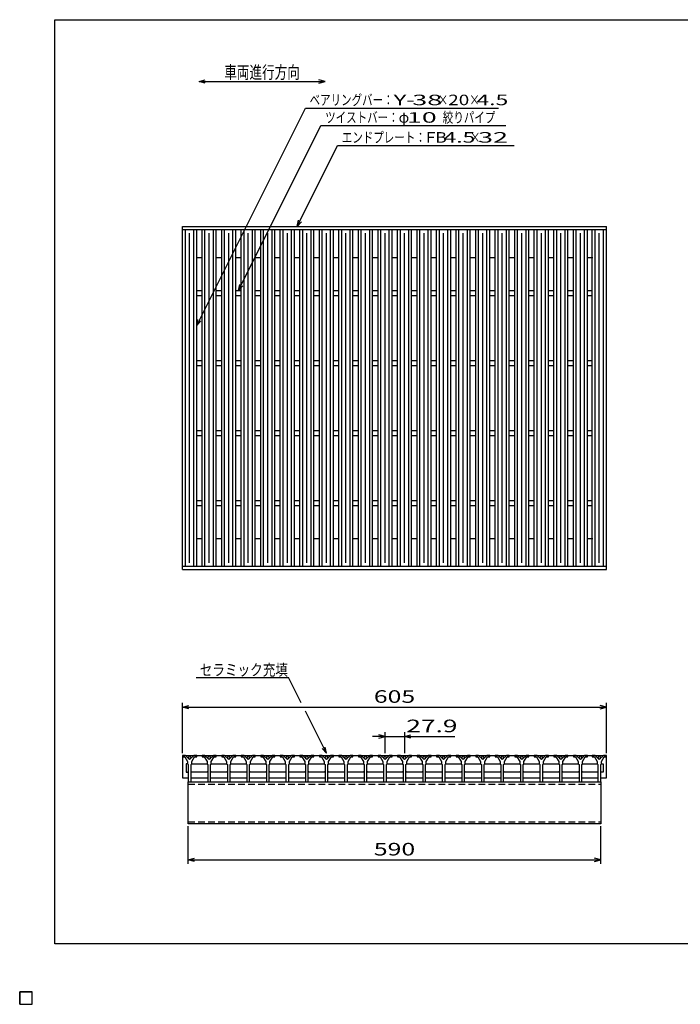
# Model space of a CAD drawing. Units: millimetres. Extents: x -182 to 172, y -128 to 106.
# Drawn here: x -182 to -25, y -128 to 106 of the extents above; entities that cross this region are included whole.
import ezdxf
from ezdxf.enums import TextEntityAlignment as Align

# ---------------------------------------------------------------- set-up
doc = ezdxf.new("R2010")
doc.units = ezdxf.units.MM
doc.header["$LTSCALE"] = 0.25
doc.linetypes.add('DASHED2', pattern=[9.525, 6.35, -3.175])
doc.layers.add('16', color=7, linetype='Continuous')
doc.layers.add('22', color=7, linetype='Continuous')
doc.styles.add('dcStyle0', font='txt.shx', dxfattribs={"width": 0.833333, "bigfont": 'bigfont'})

msp = doc.modelspace()

# ---------------------------------------------------------------- linework, layer by layer
at = {"color": 150, "linetype": 'Continuous', "lineweight": 25}
for p, q in [((-173.6, -114.1), (-173.6, 105.9)), ((-173.6, 105.9), (172.4, 105.9)), ((172.4, -114.1), (-173.6, -114.1))]:
    msp.add_line(p, q, dxfattribs=at)
at = {"color": 4, "linetype": 'Continuous', "lineweight": 25}
for p, q in [((-139.32, 91.18), (-137.82, 91.58)), ((-109.32, 91.18), (-110.82, 91.58)), ((-137.82, 90.78), (-139.32, 91.18)), ((-139.32, 91.18), (-109.32, 91.18)), ((-110.82, 90.78), (-109.32, 91.18))]:
    msp.add_line(p, q, dxfattribs=at)
at = {"layer": '16', "color": 3, "linetype": 'Continuous', "lineweight": 25}
for p, q in [((-143.22, 56.68), (-42.38, 56.68)), ((-143.22, 55.93), (-143.22, 56.68)), ((-42.38, 55.93), (-42.38, 56.68)), ((-143.22, 55.93), (-42.38, 55.93)), ((-143.22, -24.23), (-143.22, 55.93)), ((-143.22, 55.93), (-139.88, 55.93)), ((-142.55, -24.23), (-142.55, 55.93)), ((-141.55, -23.4), (-141.55, 55.1)), ((-140.55, -24.23), (-140.55, 55.93)), ((-139.88, -24.23), (-139.88, 55.93)), ((-138.57, -24.23), (-138.57, 55.93)), ((-138.57, 55.93), (-135.23, 55.93)), ((-137.9, -24.23), (-137.9, 55.93)), ((-136.9, -23.4), (-136.9, 55.1)), ((-135.9, -24.23), (-135.9, 55.93)), ((-135.23, -24.23), (-135.23, 55.93)), ((-133.92, -24.23), (-133.92, 55.93)), ((-133.92, 55.93), (-130.58, 55.93)), ((-133.25, -24.23), (-133.25, 55.93)), ((-132.25, -23.4), (-132.25, 55.1)), ((-131.25, -24.23), (-131.25, 55.93)), ((-130.58, -24.23), (-130.58, 55.93)), ((-129.27, -24.23), (-129.27, 55.93)), ((-129.27, 55.93), (-125.93, 55.93)), ((-128.6, -24.23), (-128.6, 55.93)), ((-127.6, -23.4), (-127.6, 55.1)), ((-126.6, -24.23), (-126.6, 55.93)), ((-125.93, -24.23), (-125.93, 55.93)), ((-124.62, -24.23), (-124.62, 55.93)), ((-124.62, 55.93), (-121.28, 55.93)), ((-123.95, -24.23), (-123.95, 55.93)), ((-122.95, -23.4), (-122.95, 55.1)), ((-121.95, -24.23), (-121.95, 55.93)), ((-121.28, -24.23), (-121.28, 55.93)), ((-119.97, -24.23), (-119.97, 55.93)), ((-119.97, 55.93), (-116.63, 55.93)), ((-119.3, -24.23), (-119.3, 55.93)), ((-118.3, -23.4), (-118.3, 55.1)), ((-117.3, -24.23), (-117.3, 55.93)), ((-116.63, -24.23), (-116.63, 55.93)), ((-115.32, -24.23), (-115.32, 55.93)), ((-115.32, 55.93), (-111.98, 55.93)), ((-114.65, -24.23), (-114.65, 55.93)), ((-113.65, -23.4), (-113.65, 55.1)), ((-112.65, -24.23), (-112.65, 55.93)), ((-111.98, -24.23), (-111.98, 55.93)), ((-110.67, -24.23), (-110.67, 55.93)), ((-110.67, 55.93), (-107.33, 55.93)), ((-110, -24.23), (-110, 55.93)), ((-109, -23.4), (-109, 55.1)), ((-108, -24.23), (-108, 55.93)), ((-107.33, -24.23), (-107.33, 55.93)), ((-106.02, -24.23), (-106.02, 55.93)), ((-106.02, 55.93), (-102.68, 55.93)), ((-105.35, -24.23), (-105.35, 55.93)), ((-104.35, -23.4), (-104.35, 55.1)), ((-103.35, -24.23), (-103.35, 55.93)), ((-102.68, -24.23), (-102.68, 55.93)), ((-101.37, -24.23), (-101.37, 55.93)), ((-101.37, 55.93), (-98.03, 55.93)), ((-100.7, -24.23), (-100.7, 55.93)), ((-99.7, -23.4), (-99.7, 55.1)), ((-98.7, -24.23), (-98.7, 55.93)), ((-98.03, -24.23), (-98.03, 55.93)), ((-96.72, -24.23), (-96.72, 55.93)), ((-96.72, 55.93), (-93.38, 55.93)), ((-96.05, -24.23), (-96.05, 55.93)), ((-95.05, -23.4), (-95.05, 55.1)), ((-94.05, -24.23), (-94.05, 55.93)), ((-93.38, -24.23), (-93.38, 55.93)), ((-92.07, -24.23), (-92.07, 55.93)), ((-92.07, 55.93), (-88.73, 55.93)), ((-91.4, -24.23), (-91.4, 55.93)), ((-90.4, -23.4), (-90.4, 55.1)), ((-89.4, -24.23), (-89.4, 55.93)), ((-88.73, -24.23), (-88.73, 55.93)), ((-87.42, -24.23), (-87.42, 55.93)), ((-87.42, 55.93), (-84.08, 55.93)), ((-86.75, -24.23), (-86.75, 55.93)), ((-85.75, -23.4), (-85.75, 55.1)), ((-84.75, -24.23), (-84.75, 55.93)), ((-84.08, -24.23), (-84.08, 55.93)), ((-82.77, -24.23), (-82.77, 55.93)), ((-82.77, 55.93), (-79.43, 55.93)), ((-82.1, -24.23), (-82.1, 55.93)), ((-81.1, -23.4), (-81.1, 55.1)), ((-80.1, -24.23), (-80.1, 55.93)), ((-79.43, -24.23), (-79.43, 55.93)), ((-78.12, -24.23), (-78.12, 55.93)), ((-78.12, 55.93), (-74.78, 55.93)), ((-77.45, -24.23), (-77.45, 55.93)), ((-76.45, -23.4), (-76.45, 55.1)), ((-75.45, -24.23), (-75.45, 55.93)), ((-74.78, -24.23), (-74.78, 55.93)), ((-73.47, -24.23), (-73.47, 55.93)), ((-73.47, 55.93), (-70.13, 55.93)), ((-72.8, -24.23), (-72.8, 55.93)), ((-71.8, -23.4), (-71.8, 55.1)), ((-70.8, -24.23), (-70.8, 55.93)), ((-70.13, -24.23), (-70.13, 55.93)), ((-68.82, -24.23), (-68.82, 55.93)), ((-68.82, 55.93), (-65.48, 55.93)), ((-68.15, -24.23), (-68.15, 55.93)), ((-67.15, -23.4), (-67.15, 55.1)), ((-66.15, -24.23), (-66.15, 55.93)), ((-65.48, -24.23), (-65.48, 55.93)), ((-64.17, -24.23), (-64.17, 55.93)), ((-64.17, 55.93), (-60.83, 55.93)), ((-63.5, -24.23), (-63.5, 55.93)), ((-62.5, -23.4), (-62.5, 55.1)), ((-61.5, -24.23), (-61.5, 55.93)), ((-60.83, -24.23), (-60.83, 55.93)), ((-59.52, -24.23), (-59.52, 55.93)), ((-59.52, 55.93), (-56.18, 55.93)), ((-58.85, -24.23), (-58.85, 55.93)), ((-57.85, -23.4), (-57.85, 55.1)), ((-56.85, -24.23), (-56.85, 55.93)), ((-56.18, -24.23), (-56.18, 55.93)), ((-54.87, -24.23), (-54.87, 55.93)), ((-54.87, 55.93), (-51.53, 55.93)), ((-54.2, -24.23), (-54.2, 55.93)), ((-53.2, -23.4), (-53.2, 55.1)), ((-52.2, -24.23), (-52.2, 55.93)), ((-51.53, -24.23), (-51.53, 55.93)), ((-50.22, -24.23), (-50.22, 55.93)), ((-50.22, 55.93), (-46.88, 55.93)), ((-49.55, -24.23), (-49.55, 55.93)), ((-48.55, -23.4), (-48.55, 55.1)), ((-47.55, -24.23), (-47.55, 55.93)), ((-46.88, -24.23), (-46.88, 55.93)), ((-45.72, -24.23), (-45.72, 55.93)), ((-45.72, 55.93), (-42.38, 55.93)), ((-45.05, -24.23), (-45.05, 55.93)), ((-44.05, -23.4), (-44.05, 55.1)), ((-43.05, -24.23), (-43.05, 55.93)), ((-42.38, -24.23), (-42.38, 55.93)), ((-139.88, 49.27), (-138.57, 49.27)), ((-135.23, 49.27), (-133.92, 49.27)), ((-130.58, 49.27), (-129.27, 49.27)), ((-125.93, 49.27), (-124.62, 49.27)), ((-121.28, 49.27), (-119.97, 49.27)), ((-116.63, 49.27), (-115.32, 49.27)), ((-111.98, 49.27), (-110.67, 49.27)), ((-107.33, 49.27), (-106.02, 49.27)), ((-102.68, 49.27), (-101.37, 49.27)), ((-98.03, 49.27), (-96.72, 49.27)), ((-93.38, 49.27), (-92.07, 49.27)), ((-88.73, 49.27), (-87.42, 49.27)), ((-84.08, 49.27), (-82.77, 49.27)), ((-79.43, 49.27), (-78.12, 49.27)), ((-74.78, 49.27), (-73.47, 49.27)), ((-70.13, 49.27), (-68.82, 49.27)), ((-65.48, 49.27), (-64.17, 49.27)), ((-60.83, 49.27), (-59.52, 49.27)), ((-56.18, 49.27), (-54.87, 49.27)), ((-51.53, 49.27), (-50.22, 49.27)), ((-46.88, 49.27), (-45.57, 49.27)), ((-139.88, 41.43), (-138.57, 41.43)), ((-139.88, 40.27), (-138.57, 40.27)), ((-135.23, 41.43), (-133.92, 41.43)), ((-135.23, 40.27), (-133.92, 40.27)), ((-130.58, 41.43), (-129.27, 41.43)), ((-130.58, 40.27), (-129.27, 40.27)), ((-125.93, 41.43), (-124.62, 41.43)), ((-125.93, 40.27), (-124.62, 40.27)), ((-121.28, 41.43), (-119.97, 41.43)), ((-121.28, 40.27), (-119.97, 40.27)), ((-116.63, 41.43), (-115.32, 41.43)), ((-116.63, 40.27), (-115.32, 40.27)), ((-111.98, 41.43), (-110.67, 41.43)), ((-111.98, 40.27), (-110.67, 40.27)), ((-107.33, 41.43), (-106.02, 41.43)), ((-107.33, 40.27), (-106.02, 40.27)), ((-102.68, 41.43), (-101.37, 41.43)), ((-102.68, 40.27), (-101.37, 40.27)), ((-98.03, 41.43), (-96.72, 41.43)), ((-98.03, 40.27), (-96.72, 40.27)), ((-93.38, 41.43), (-92.07, 41.43)), ((-93.38, 40.27), (-92.07, 40.27)), ((-88.73, 41.43), (-87.42, 41.43)), ((-88.73, 40.27), (-87.42, 40.27)), ((-84.08, 41.43), (-82.77, 41.43)), ((-84.08, 40.27), (-82.77, 40.27)), ((-79.43, 41.43), (-78.12, 41.43)), ((-79.43, 40.27), (-78.12, 40.27)), ((-74.78, 41.43), (-73.47, 41.43)), ((-74.78, 40.27), (-73.47, 40.27)), ((-70.13, 41.43), (-68.82, 41.43)), ((-70.13, 40.27), (-68.82, 40.27)), ((-65.48, 41.43), (-64.17, 41.43)), ((-65.48, 40.27), (-64.17, 40.27)), ((-60.83, 41.43), (-59.52, 41.43)), ((-60.83, 40.27), (-59.52, 40.27)), ((-56.18, 41.43), (-54.87, 41.43)), ((-56.18, 40.27), (-54.87, 40.27)), ((-51.53, 41.43), (-50.22, 41.43)), ((-51.53, 40.27), (-50.22, 40.27)), ((-46.88, 41.43), (-45.72, 41.43)), ((-46.88, 40.27), (-45.72, 40.27)), ((-139.88, 24.77), (-138.57, 24.77)), ((-139.88, 23.6), (-138.57, 23.6)), ((-135.23, 24.77), (-133.92, 24.77)), ((-135.23, 23.6), (-133.92, 23.6)), ((-130.58, 24.77), (-129.27, 24.77)), ((-130.58, 23.6), (-129.27, 23.6)), ((-125.93, 24.77), (-124.62, 24.77)), ((-125.93, 23.6), (-124.62, 23.6)), ((-121.28, 24.77), (-119.97, 24.77)), ((-121.28, 23.6), (-119.97, 23.6)), ((-116.63, 24.77), (-115.32, 24.77)), ((-116.63, 23.6), (-115.32, 23.6)), ((-111.98, 24.77), (-110.67, 24.77)), ((-111.98, 23.6), (-110.67, 23.6)), ((-107.33, 24.77), (-106.02, 24.77)), ((-107.33, 23.6), (-106.02, 23.6)), ((-102.68, 24.77), (-101.37, 24.77)), ((-102.68, 23.6), (-101.37, 23.6)), ((-98.03, 24.77), (-96.72, 24.77)), ((-98.03, 23.6), (-96.72, 23.6)), ((-93.38, 24.77), (-92.07, 24.77)), ((-93.38, 23.6), (-92.07, 23.6)), ((-88.73, 24.77), (-87.42, 24.77)), ((-88.73, 23.6), (-87.42, 23.6)), ((-84.08, 24.77), (-82.77, 24.77)), ((-84.08, 23.6), (-82.77, 23.6)), ((-79.43, 24.77), (-78.12, 24.77)), ((-79.43, 23.6), (-78.12, 23.6)), ((-74.78, 24.77), (-73.47, 24.77)), ((-74.78, 23.6), (-73.47, 23.6)), ((-70.13, 24.77), (-68.82, 24.77)), ((-70.13, 23.6), (-68.82, 23.6)), ((-65.48, 24.77), (-64.17, 24.77)), ((-65.48, 23.6), (-64.17, 23.6)), ((-60.83, 24.77), (-59.52, 24.77)), ((-60.83, 23.6), (-59.52, 23.6)), ((-56.18, 24.77), (-54.87, 24.77)), ((-56.18, 23.6), (-54.87, 23.6)), ((-51.53, 24.77), (-50.22, 24.77)), ((-51.53, 23.6), (-50.22, 23.6)), ((-46.88, 24.77), (-45.72, 24.77)), ((-46.88, 23.6), (-45.72, 23.6)), ((-139.88, 8.1), (-138.57, 8.1)), ((-135.23, 8.1), (-133.92, 8.1)), ((-130.58, 8.1), (-129.27, 8.1)), ((-125.93, 8.1), (-124.62, 8.1)), ((-121.28, 8.1), (-119.97, 8.1)), ((-116.63, 8.1), (-115.32, 8.1)), ((-111.98, 8.1), (-110.67, 8.1)), ((-107.33, 8.1), (-106.02, 8.1)), ((-102.68, 8.1), (-101.37, 8.1)), ((-98.03, 8.1), (-96.72, 8.1)), ((-93.38, 8.1), (-92.07, 8.1)), ((-88.73, 8.1), (-87.42, 8.1)), ((-84.08, 8.1), (-82.77, 8.1)), ((-79.43, 8.1), (-78.12, 8.1)), ((-74.78, 8.1), (-73.47, 8.1)), ((-70.13, 8.1), (-68.82, 8.1)), ((-65.48, 8.1), (-64.17, 8.1)), ((-60.83, 8.1), (-59.52, 8.1)), ((-56.18, 8.1), (-54.87, 8.1)), ((-51.53, 8.1), (-50.22, 8.1)), ((-46.88, 8.1), (-45.72, 8.1)), ((-139.88, 6.93), (-138.57, 6.93)), ((-135.23, 6.93), (-133.92, 6.93)), ((-130.58, 6.93), (-129.27, 6.93)), ((-125.93, 6.93), (-124.62, 6.93)), ((-121.28, 6.93), (-119.97, 6.93)), ((-116.63, 6.93), (-115.32, 6.93)), ((-111.98, 6.93), (-110.67, 6.93)), ((-107.33, 6.93), (-106.02, 6.93)), ((-102.68, 6.93), (-101.37, 6.93)), ((-98.03, 6.93), (-96.72, 6.93)), ((-93.38, 6.93), (-92.07, 6.93)), ((-88.73, 6.93), (-87.42, 6.93)), ((-84.08, 6.93), (-82.77, 6.93)), ((-79.43, 6.93), (-78.12, 6.93)), ((-74.78, 6.93), (-73.47, 6.93)), ((-70.13, 6.93), (-68.82, 6.93)), ((-65.48, 6.93), (-64.17, 6.93)), ((-60.83, 6.93), (-59.52, 6.93)), ((-56.18, 6.93), (-54.87, 6.93)), ((-51.53, 6.93), (-50.22, 6.93)), ((-46.88, 6.93), (-45.72, 6.93)), ((-139.88, -8.57), (-138.57, -8.57)), ((-135.23, -8.57), (-133.92, -8.57)), ((-130.58, -8.57), (-129.27, -8.57)), ((-125.93, -8.57), (-124.62, -8.57)), ((-121.28, -8.57), (-119.97, -8.57)), ((-116.63, -8.57), (-115.32, -8.57)), ((-111.98, -8.57), (-110.67, -8.57)), ((-107.33, -8.57), (-106.02, -8.57)), ((-102.68, -8.57), (-101.37, -8.57)), ((-98.03, -8.57), (-96.72, -8.57)), ((-93.38, -8.57), (-92.07, -8.57)), ((-88.73, -8.57), (-87.42, -8.57)), ((-84.08, -8.57), (-82.77, -8.57)), ((-79.43, -8.57), (-78.12, -8.57)), ((-74.78, -8.57), (-73.47, -8.57)), ((-70.13, -8.57), (-68.82, -8.57)), ((-65.48, -8.57), (-64.17, -8.57)), ((-60.83, -8.57), (-59.52, -8.57)), ((-56.18, -8.57), (-54.87, -8.57)), ((-51.53, -8.57), (-50.22, -8.57)), ((-46.88, -8.57), (-45.72, -8.57)), ((-139.88, -9.73), (-138.57, -9.73)), ((-135.23, -9.73), (-133.92, -9.73)), ((-130.58, -9.73), (-129.27, -9.73)), ((-125.93, -9.73), (-124.62, -9.73)), ((-121.28, -9.73), (-119.97, -9.73)), ((-116.63, -9.73), (-115.32, -9.73)), ((-111.98, -9.73), (-110.67, -9.73)), ((-107.33, -9.73), (-106.02, -9.73)), ((-102.68, -9.73), (-101.37, -9.73)), ((-98.03, -9.73), (-96.72, -9.73)), ((-93.38, -9.73), (-92.07, -9.73)), ((-88.73, -9.73), (-87.42, -9.73)), ((-84.08, -9.73), (-82.77, -9.73)), ((-79.43, -9.73), (-78.12, -9.73)), ((-74.78, -9.73), (-73.47, -9.73)), ((-70.13, -9.73), (-68.82, -9.73)), ((-65.48, -9.73), (-64.17, -9.73)), ((-60.83, -9.73), (-59.52, -9.73)), ((-56.18, -9.73), (-54.87, -9.73)), ((-51.53, -9.73), (-50.22, -9.73)), ((-46.88, -9.73), (-45.72, -9.73)), ((-139.88, -17.57), (-138.57, -17.57)), ((-135.23, -17.57), (-133.92, -17.57)), ((-130.58, -17.57), (-129.27, -17.57)), ((-125.93, -17.57), (-124.62, -17.57)), ((-121.28, -17.57), (-119.97, -17.57)), ((-116.63, -17.57), (-115.32, -17.57)), ((-111.98, -17.57), (-110.67, -17.57)), ((-107.33, -17.57), (-106.02, -17.57)), ((-102.68, -17.57), (-101.37, -17.57)), ((-98.03, -17.57), (-96.72, -17.57)), ((-93.38, -17.57), (-92.07, -17.57)), ((-88.73, -17.57), (-87.42, -17.57)), ((-84.08, -17.57), (-82.77, -17.57)), ((-79.43, -17.57), (-78.12, -17.57)), ((-74.78, -17.57), (-73.47, -17.57)), ((-70.13, -17.57), (-68.82, -17.57)), ((-65.48, -17.57), (-64.17, -17.57)), ((-60.83, -17.57), (-59.52, -17.57)), ((-56.18, -17.57), (-54.87, -17.57)), ((-51.53, -17.57), (-50.22, -17.57)), ((-46.88, -17.57), (-45.57, -17.57)), ((-143.22, -24.23), (-42.38, -24.23)), ((-143.22, -24.98), (-143.22, -24.23)), ((-143.22, -24.23), (-139.88, -24.23)), ((-143.22, -24.98), (-42.38, -24.98)), ((-138.57, -24.23), (-135.23, -24.23)), ((-133.92, -24.23), (-130.58, -24.23)), ((-129.27, -24.23), (-125.93, -24.23)), ((-124.62, -24.23), (-121.28, -24.23)), ((-119.97, -24.23), (-116.63, -24.23)), ((-115.32, -24.23), (-111.98, -24.23)), ((-110.67, -24.23), (-107.33, -24.23)), ((-106.02, -24.23), (-102.68, -24.23)), ((-101.37, -24.23), (-98.03, -24.23)), ((-96.72, -24.23), (-93.38, -24.23)), ((-92.07, -24.23), (-88.73, -24.23)), ((-87.42, -24.23), (-84.08, -24.23)), ((-82.77, -24.23), (-79.43, -24.23)), ((-78.12, -24.23), (-74.78, -24.23)), ((-73.47, -24.23), (-70.13, -24.23)), ((-68.82, -24.23), (-65.48, -24.23)), ((-64.17, -24.23), (-60.83, -24.23)), ((-59.52, -24.23), (-56.18, -24.23)), ((-54.87, -24.23), (-51.53, -24.23)), ((-50.22, -24.23), (-46.88, -24.23)), ((-45.72, -24.23), (-42.38, -24.23)), ((-42.38, -24.98), (-42.38, -24.23)), ((-143.22, -69.23), (-143.22, -69.57)), ((-142.55, -69.23), (-143.22, -69.23)), ((-143.22, -69.23), (-42.38, -69.23)), ((-143.22, -69.23), (-143.22, -74.57)), ((-143.22, -69.57), (-142.72, -69.57)), ((-142.72, -69.57), (-142.05, -70.73)), ((-141.55, -70.23), (-142.55, -69.23)), ((-140.55, -69.23), (-141.55, -70.23)), ((-141.05, -70.73), (-140.38, -69.57)), ((-139.88, -69.23), (-140.55, -69.23)), ((-140.38, -69.57), (-139.88, -69.57)), ((-139.88, -69.57), (-139.88, -69.23)), ((-138.57, -69.23), (-138.57, -69.57)), ((-137.9, -69.23), (-138.57, -69.23)), ((-138.57, -69.57), (-138.07, -69.57)), ((-138.07, -69.57), (-137.4, -70.73)), ((-136.9, -70.23), (-137.9, -69.23)), ((-135.9, -69.23), (-136.9, -70.23)), ((-136.4, -70.73), (-135.73, -69.57)), ((-135.23, -69.23), (-135.9, -69.23)), ((-135.73, -69.57), (-135.23, -69.57)), ((-135.23, -69.57), (-135.23, -69.23)), ((-133.92, -69.23), (-133.92, -69.57)), ((-133.25, -69.23), (-133.92, -69.23)), ((-133.92, -69.57), (-133.42, -69.57)), ((-133.42, -69.57), (-132.75, -70.73)), ((-132.25, -70.23), (-133.25, -69.23)), ((-131.25, -69.23), (-132.25, -70.23)), ((-131.75, -70.73), (-131.08, -69.57)), ((-130.58, -69.23), (-131.25, -69.23)), ((-131.08, -69.57), (-130.58, -69.57)), ((-130.58, -69.57), (-130.58, -69.23)), ((-129.27, -69.23), (-129.27, -69.57)), ((-128.6, -69.23), (-129.27, -69.23)), ((-129.27, -69.57), (-128.77, -69.57)), ((-128.77, -69.57), (-128.1, -70.73)), ((-127.6, -70.23), (-128.6, -69.23)), ((-126.6, -69.23), (-127.6, -70.23)), ((-127.1, -70.73), (-126.43, -69.57)), ((-125.93, -69.23), (-126.6, -69.23)), ((-126.43, -69.57), (-125.93, -69.57)), ((-125.93, -69.57), (-125.93, -69.23)), ((-124.62, -69.23), (-124.62, -69.57)), ((-123.95, -69.23), (-124.62, -69.23)), ((-124.62, -69.57), (-124.12, -69.57)), ((-124.12, -69.57), (-123.45, -70.73)), ((-122.95, -70.23), (-123.95, -69.23)), ((-121.95, -69.23), (-122.95, -70.23)), ((-122.45, -70.73), (-121.78, -69.57)), ((-121.28, -69.23), (-121.95, -69.23)), ((-121.78, -69.57), (-121.28, -69.57)), ((-121.28, -69.57), (-121.28, -69.23)), ((-119.97, -69.23), (-119.97, -69.57)), ((-119.3, -69.23), (-119.97, -69.23)), ((-119.97, -69.57), (-119.47, -69.57)), ((-119.47, -69.57), (-118.8, -70.73)), ((-118.3, -70.23), (-119.3, -69.23)), ((-117.3, -69.23), (-118.3, -70.23)), ((-117.8, -70.73), (-117.13, -69.57)), ((-116.63, -69.23), (-117.3, -69.23)), ((-117.13, -69.57), (-116.63, -69.57)), ((-116.63, -69.57), (-116.63, -69.23)), ((-115.32, -69.23), (-115.32, -69.57)), ((-114.65, -69.23), (-115.32, -69.23)), ((-115.32, -69.57), (-114.82, -69.57)), ((-114.82, -69.57), (-114.15, -70.73)), ((-113.65, -70.23), (-114.65, -69.23)), ((-112.65, -69.23), (-113.65, -70.23)), ((-113.15, -70.73), (-112.48, -69.57)), ((-111.98, -69.23), (-112.65, -69.23)), ((-112.48, -69.57), (-111.98, -69.57)), ((-111.98, -69.57), (-111.98, -69.23)), ((-110.67, -69.23), (-110.67, -69.57)), ((-110, -69.23), (-110.67, -69.23)), ((-110.67, -69.57), (-110.17, -69.57)), ((-110.17, -69.57), (-109.5, -70.73)), ((-109, -70.23), (-110, -69.23)), ((-108, -69.23), (-109, -70.23)), ((-108.5, -70.73), (-107.83, -69.57)), ((-107.33, -69.23), (-108, -69.23)), ((-107.83, -69.57), (-107.33, -69.57)), ((-107.33, -69.57), (-107.33, -69.23)), ((-106.02, -69.23), (-106.02, -69.57)), ((-105.35, -69.23), (-106.02, -69.23)), ((-106.02, -69.57), (-105.52, -69.57)), ((-105.52, -69.57), (-104.85, -70.73)), ((-104.35, -70.23), (-105.35, -69.23)), ((-103.35, -69.23), (-104.35, -70.23)), ((-103.85, -70.73), (-103.18, -69.57)), ((-102.68, -69.23), (-103.35, -69.23)), ((-103.18, -69.57), (-102.68, -69.57)), ((-102.68, -69.57), (-102.68, -69.23)), ((-101.37, -69.23), (-101.37, -69.57)), ((-100.7, -69.23), (-101.37, -69.23)), ((-101.37, -69.57), (-100.87, -69.57)), ((-100.87, -69.57), (-100.2, -70.73)), ((-99.7, -70.23), (-100.7, -69.23)), ((-98.7, -69.23), (-99.7, -70.23)), ((-99.2, -70.73), (-98.53, -69.57)), ((-98.03, -69.23), (-98.7, -69.23)), ((-98.53, -69.57), (-98.03, -69.57)), ((-98.03, -69.57), (-98.03, -69.23)), ((-96.72, -69.23), (-96.72, -69.57)), ((-96.05, -69.23), (-96.72, -69.23)), ((-96.72, -69.57), (-96.22, -69.57)), ((-96.22, -69.57), (-95.55, -70.73)), ((-95.05, -70.23), (-96.05, -69.23)), ((-94.05, -69.23), (-95.05, -70.23)), ((-94.55, -70.73), (-93.88, -69.57)), ((-93.38, -69.23), (-94.05, -69.23)), ((-93.88, -69.57), (-93.38, -69.57)), ((-93.38, -69.57), (-93.38, -69.23)), ((-92.07, -69.23), (-92.07, -69.57)), ((-91.4, -69.23), (-92.07, -69.23)), ((-92.07, -69.57), (-91.57, -69.57)), ((-91.57, -69.57), (-90.9, -70.73)), ((-90.4, -70.23), (-91.4, -69.23)), ((-89.4, -69.23), (-90.4, -70.23)), ((-89.9, -70.73), (-89.23, -69.57)), ((-88.73, -69.23), (-89.4, -69.23)), ((-89.23, -69.57), (-88.73, -69.57)), ((-88.73, -69.57), (-88.73, -69.23)), ((-87.42, -69.23), (-87.42, -69.57)), ((-86.75, -69.23), (-87.42, -69.23)), ((-87.42, -69.57), (-86.92, -69.57)), ((-86.92, -69.57), (-86.25, -70.73)), ((-85.75, -70.23), (-86.75, -69.23)), ((-84.75, -69.23), (-85.75, -70.23)), ((-85.25, -70.73), (-84.58, -69.57)), ((-84.08, -69.23), (-84.75, -69.23)), ((-84.58, -69.57), (-84.08, -69.57)), ((-84.08, -69.57), (-84.08, -69.23)), ((-82.77, -69.23), (-82.77, -69.57)), ((-82.1, -69.23), (-82.77, -69.23)), ((-82.77, -69.57), (-82.27, -69.57)), ((-82.27, -69.57), (-81.6, -70.73)), ((-81.1, -70.23), (-82.1, -69.23)), ((-80.1, -69.23), (-81.1, -70.23)), ((-80.6, -70.73), (-79.93, -69.57)), ((-79.43, -69.23), (-80.1, -69.23)), ((-79.93, -69.57), (-79.43, -69.57)), ((-79.43, -69.57), (-79.43, -69.23)), ((-78.12, -69.23), (-78.12, -69.57)), ((-77.45, -69.23), (-78.12, -69.23)), ((-78.12, -69.57), (-77.62, -69.57)), ((-77.62, -69.57), (-76.95, -70.73)), ((-76.45, -70.23), (-77.45, -69.23)), ((-75.45, -69.23), (-76.45, -70.23)), ((-75.95, -70.73), (-75.28, -69.57)), ((-74.78, -69.23), (-75.45, -69.23)), ((-75.28, -69.57), (-74.78, -69.57)), ((-74.78, -69.57), (-74.78, -69.23)), ((-73.47, -69.23), (-73.47, -69.57)), ((-72.8, -69.23), (-73.47, -69.23)), ((-73.47, -69.57), (-72.97, -69.57)), ((-72.97, -69.57), (-72.3, -70.73)), ((-71.8, -70.23), (-72.8, -69.23)), ((-70.8, -69.23), (-71.8, -70.23)), ((-71.3, -70.73), (-70.63, -69.57)), ((-70.13, -69.23), (-70.8, -69.23)), ((-70.63, -69.57), (-70.13, -69.57)), ((-70.13, -69.57), (-70.13, -69.23)), ((-68.82, -69.23), (-68.82, -69.57)), ((-68.15, -69.23), (-68.82, -69.23)), ((-68.82, -69.57), (-68.32, -69.57)), ((-68.32, -69.57), (-67.65, -70.73)), ((-67.15, -70.23), (-68.15, -69.23)), ((-66.15, -69.23), (-67.15, -70.23)), ((-66.65, -70.73), (-65.98, -69.57)), ((-65.48, -69.23), (-66.15, -69.23)), ((-65.98, -69.57), (-65.48, -69.57)), ((-65.48, -69.57), (-65.48, -69.23)), ((-64.17, -69.23), (-64.17, -69.57)), ((-63.5, -69.23), (-64.17, -69.23)), ((-64.17, -69.57), (-63.67, -69.57)), ((-63.67, -69.57), (-63, -70.73)), ((-62.5, -70.23), (-63.5, -69.23)), ((-61.5, -69.23), (-62.5, -70.23)), ((-62, -70.73), (-61.33, -69.57)), ((-60.83, -69.23), (-61.5, -69.23)), ((-61.33, -69.57), (-60.83, -69.57)), ((-60.83, -69.57), (-60.83, -69.23)), ((-59.52, -69.23), (-59.52, -69.57)), ((-58.85, -69.23), (-59.52, -69.23)), ((-59.52, -69.57), (-59.02, -69.57)), ((-59.02, -69.57), (-58.35, -70.73)), ((-57.85, -70.23), (-58.85, -69.23)), ((-56.85, -69.23), (-57.85, -70.23)), ((-57.35, -70.73), (-56.68, -69.57)), ((-56.18, -69.23), (-56.85, -69.23)), ((-56.68, -69.57), (-56.18, -69.57)), ((-56.18, -69.57), (-56.18, -69.23)), ((-54.87, -69.23), (-54.87, -69.57)), ((-54.2, -69.23), (-54.87, -69.23)), ((-54.87, -69.57), (-54.37, -69.57)), ((-54.37, -69.57), (-53.7, -70.73)), ((-53.2, -70.23), (-54.2, -69.23)), ((-52.2, -69.23), (-53.2, -70.23)), ((-52.7, -70.73), (-52.03, -69.57)), ((-51.53, -69.23), (-52.2, -69.23)), ((-52.03, -69.57), (-51.53, -69.57)), ((-51.53, -69.57), (-51.53, -69.23)), ((-50.22, -69.23), (-50.22, -69.57)), ((-49.55, -69.23), (-50.22, -69.23)), ((-50.22, -69.57), (-49.72, -69.57)), ((-49.72, -69.57), (-49.05, -70.73)), ((-48.55, -70.23), (-49.55, -69.23)), ((-47.55, -69.23), (-48.55, -70.23)), ((-48.05, -70.73), (-47.38, -69.57)), ((-46.88, -69.23), (-47.55, -69.23)), ((-47.38, -69.57), (-46.88, -69.57)), ((-46.88, -69.57), (-46.88, -69.23)), ((-45.72, -69.23), (-45.72, -69.57)), ((-45.05, -69.23), (-45.72, -69.23)), ((-45.72, -69.57), (-45.22, -69.57)), ((-45.22, -69.57), (-44.55, -70.73)), ((-44.05, -70.23), (-45.05, -69.23)), ((-43.05, -69.23), (-44.05, -70.23)), ((-43.55, -70.73), (-42.88, -69.57)), ((-42.38, -69.23), (-43.05, -69.23)), ((-42.88, -69.57), (-42.38, -69.57)), ((-42.38, -69.57), (-42.38, -69.23)), ((-42.38, -74.57), (-42.38, -69.23)), ((-142.09, -71.23), (-142.42, -71.23)), ((-142.42, -71.23), (-142.42, -73.23)), ((-141.92, -71.4), (-142.09, -71.23)), ((-142.05, -70.73), (-142.05, -71.23)), ((-142.05, -71.23), (-141.88, -71.4)), ((-141.88, -71.4), (-141.88, -75.57)), ((-141.22, -71.4), (-141.05, -71.23)), ((-141.22, -75.57), (-141.22, -71.4)), ((-141.17, -71.4), (-141.01, -71.23)), ((-141.05, -71.23), (-141.05, -70.73)), ((-141.01, -71.23), (-137.44, -71.23)), ((-137.44, -71.23), (-137.27, -71.4)), ((-137.4, -70.73), (-137.4, -71.23)), ((-137.4, -71.23), (-137.23, -71.4)), ((-137.23, -71.4), (-137.23, -75.57)), ((-136.57, -71.4), (-136.4, -71.23)), ((-136.57, -75.57), (-136.57, -71.4)), ((-136.53, -71.4), (-136.36, -71.23)), ((-136.4, -71.23), (-136.4, -70.73)), ((-136.36, -71.23), (-132.79, -71.23)), ((-132.79, -71.23), (-132.63, -71.4)), ((-132.75, -70.73), (-132.75, -71.23)), ((-132.75, -71.23), (-132.58, -71.4)), ((-132.58, -71.4), (-132.58, -75.57)), ((-131.92, -71.4), (-131.75, -71.23)), ((-131.92, -75.57), (-131.92, -71.4)), ((-131.87, -71.4), (-131.71, -71.23)), ((-131.75, -71.23), (-131.75, -70.73)), ((-131.71, -71.23), (-128.14, -71.23)), ((-128.14, -71.23), (-127.97, -71.4)), ((-128.1, -70.73), (-128.1, -71.23)), ((-128.1, -71.23), (-127.93, -71.4)), ((-127.93, -71.4), (-127.93, -75.57)), ((-127.27, -71.4), (-127.1, -71.23)), ((-127.27, -75.57), (-127.27, -71.4)), ((-127.22, -71.4), (-127.06, -71.23)), ((-127.1, -71.23), (-127.1, -70.73)), ((-127.06, -71.23), (-123.49, -71.23)), ((-123.49, -71.23), (-123.32, -71.4)), ((-123.45, -70.73), (-123.45, -71.23)), ((-123.45, -71.23), (-123.28, -71.4)), ((-123.28, -71.4), (-123.28, -75.57)), ((-122.62, -71.4), (-122.45, -71.23)), ((-122.62, -75.57), (-122.62, -71.4)), ((-122.57, -71.4), (-122.41, -71.23)), ((-122.45, -71.23), (-122.45, -70.73)), ((-122.41, -71.23), (-118.84, -71.23)), ((-118.84, -71.23), (-118.67, -71.4)), ((-118.8, -70.73), (-118.8, -71.23)), ((-118.8, -71.23), (-118.63, -71.4)), ((-118.63, -71.4), (-118.63, -75.57)), ((-117.97, -71.4), (-117.8, -71.23)), ((-117.97, -75.57), (-117.97, -71.4)), ((-117.92, -71.4), (-117.76, -71.23)), ((-117.8, -71.23), (-117.8, -70.73)), ((-117.76, -71.23), (-114.19, -71.23)), ((-114.19, -71.23), (-114.02, -71.4)), ((-114.15, -70.73), (-114.15, -71.23)), ((-114.15, -71.23), (-113.98, -71.4)), ((-113.98, -71.4), (-113.98, -75.57)), ((-113.32, -71.4), (-113.15, -71.23)), ((-113.32, -75.57), (-113.32, -71.4)), ((-113.27, -71.4), (-113.11, -71.23)), ((-113.15, -71.23), (-113.15, -70.73)), ((-113.11, -71.23), (-109.54, -71.23)), ((-109.54, -71.23), (-109.37, -71.4)), ((-109.5, -70.73), (-109.5, -71.23)), ((-109.5, -71.23), (-109.33, -71.4)), ((-109.33, -71.4), (-109.33, -75.57)), ((-108.67, -71.4), (-108.5, -71.23)), ((-108.67, -75.57), (-108.67, -71.4)), ((-108.62, -71.4), (-108.46, -71.23)), ((-108.5, -71.23), (-108.5, -70.73)), ((-108.46, -71.23), (-104.89, -71.23)), ((-104.89, -71.23), (-104.72, -71.4)), ((-104.85, -70.73), (-104.85, -71.23)), ((-104.85, -71.23), (-104.68, -71.4)), ((-104.68, -71.4), (-104.68, -75.57)), ((-104.02, -71.4), (-103.85, -71.23)), ((-104.02, -75.57), (-104.02, -71.4)), ((-103.97, -71.4), (-103.81, -71.23)), ((-103.85, -71.23), (-103.85, -70.73)), ((-103.81, -71.23), (-100.24, -71.23)), ((-100.24, -71.23), (-100.07, -71.4)), ((-100.2, -70.73), (-100.2, -71.23)), ((-100.2, -71.23), (-100.03, -71.4)), ((-100.03, -71.4), (-100.03, -75.57)), ((-99.37, -71.4), (-99.2, -71.23)), ((-99.37, -75.57), (-99.37, -71.4)), ((-99.32, -71.4), (-99.16, -71.23)), ((-99.2, -71.23), (-99.2, -70.73)), ((-99.16, -71.23), (-95.59, -71.23)), ((-95.59, -71.23), (-95.42, -71.4)), ((-95.55, -70.73), (-95.55, -71.23)), ((-95.55, -71.23), (-95.38, -71.4)), ((-95.38, -71.4), (-95.38, -75.57)), ((-94.72, -71.4), (-94.55, -71.23)), ((-94.72, -75.57), (-94.72, -71.4)), ((-94.67, -71.4), (-94.51, -71.23)), ((-94.55, -71.23), (-94.55, -70.73)), ((-94.51, -71.23), (-90.94, -71.23)), ((-90.94, -71.23), (-90.77, -71.4)), ((-90.9, -70.73), (-90.9, -71.23)), ((-90.9, -71.23), (-90.73, -71.4)), ((-90.73, -71.4), (-90.73, -75.57)), ((-90.07, -71.4), (-89.9, -71.23)), ((-90.07, -75.57), (-90.07, -71.4)), ((-90.02, -71.4), (-89.86, -71.23)), ((-89.9, -71.23), (-89.9, -70.73)), ((-89.86, -71.23), (-86.29, -71.23)), ((-86.29, -71.23), (-86.12, -71.4)), ((-86.25, -70.73), (-86.25, -71.23)), ((-86.25, -71.23), (-86.08, -71.4)), ((-86.08, -71.4), (-86.08, -75.57)), ((-85.42, -71.4), (-85.25, -71.23)), ((-85.42, -75.57), (-85.42, -71.4)), ((-85.37, -71.4), (-85.21, -71.23)), ((-85.25, -71.23), (-85.25, -70.73)), ((-85.21, -71.23), (-81.64, -71.23)), ((-81.64, -71.23), (-81.47, -71.4)), ((-81.6, -70.73), (-81.6, -71.23)), ((-81.6, -71.23), (-81.43, -71.4)), ((-81.43, -71.4), (-81.43, -75.57)), ((-80.77, -71.4), (-80.6, -71.23)), ((-80.77, -75.57), (-80.77, -71.4)), ((-80.73, -71.4), (-80.56, -71.23)), ((-80.6, -71.23), (-80.6, -70.73)), ((-80.56, -71.23), (-76.99, -71.23)), ((-76.99, -71.23), (-76.83, -71.4)), ((-76.95, -70.73), (-76.95, -71.23)), ((-76.95, -71.23), (-76.78, -71.4)), ((-76.78, -71.4), (-76.78, -75.57)), ((-76.12, -71.4), (-75.95, -71.23)), ((-76.12, -75.57), (-76.12, -71.4)), ((-76.07, -71.4), (-75.91, -71.23)), ((-75.95, -71.23), (-75.95, -70.73)), ((-75.91, -71.23), (-72.34, -71.23)), ((-72.34, -71.23), (-72.17, -71.4)), ((-72.3, -70.73), (-72.3, -71.23)), ((-72.3, -71.23), (-72.13, -71.4)), ((-72.13, -71.4), (-72.13, -75.57)), ((-71.47, -71.4), (-71.3, -71.23)), ((-71.47, -75.57), (-71.47, -71.4)), ((-71.42, -71.4), (-71.26, -71.23)), ((-71.3, -71.23), (-71.3, -70.73)), ((-71.26, -71.23), (-67.69, -71.23)), ((-67.69, -71.23), (-67.52, -71.4)), ((-67.65, -70.73), (-67.65, -71.23)), ((-67.65, -71.23), (-67.48, -71.4)), ((-67.48, -71.4), (-67.48, -75.57)), ((-66.82, -71.4), (-66.65, -71.23)), ((-66.82, -75.57), (-66.82, -71.4)), ((-66.77, -71.4), (-66.61, -71.23)), ((-66.65, -71.23), (-66.65, -70.73)), ((-66.61, -71.23), (-63.04, -71.23)), ((-63.04, -71.23), (-62.87, -71.4)), ((-63, -70.73), (-63, -71.23)), ((-63, -71.23), (-62.83, -71.4)), ((-62.83, -71.4), (-62.83, -75.57)), ((-62.17, -71.4), (-62, -71.23)), ((-62.17, -75.57), (-62.17, -71.4)), ((-62.12, -71.4), (-61.96, -71.23)), ((-62, -71.23), (-62, -70.73)), ((-61.96, -71.23), (-58.39, -71.23)), ((-58.39, -71.23), (-58.22, -71.4)), ((-58.35, -70.73), (-58.35, -71.23)), ((-58.35, -71.23), (-58.18, -71.4)), ((-58.18, -71.4), (-58.18, -75.57)), ((-57.52, -71.4), (-57.35, -71.23)), ((-57.52, -75.57), (-57.52, -71.4)), ((-57.48, -71.4), (-57.31, -71.23)), ((-57.35, -71.23), (-57.35, -70.73)), ((-57.31, -71.23), (-53.74, -71.23)), ((-53.74, -71.23), (-53.58, -71.4)), ((-53.7, -70.73), (-53.7, -71.23)), ((-53.7, -71.23), (-53.53, -71.4)), ((-53.53, -71.4), (-53.53, -75.57)), ((-52.87, -71.4), (-52.7, -71.23)), ((-52.87, -75.57), (-52.87, -71.4)), ((-52.82, -71.4), (-52.66, -71.23)), ((-52.7, -71.23), (-52.7, -70.73)), ((-52.66, -71.23), (-49.09, -71.23)), ((-49.09, -71.23), (-48.92, -71.4)), ((-49.05, -70.73), (-49.05, -71.23)), ((-49.05, -71.23), (-48.88, -71.4)), ((-48.88, -71.4), (-48.88, -75.57)), ((-48.22, -71.4), (-48.05, -71.23)), ((-48.22, -75.57), (-48.22, -71.4)), ((-48.17, -71.4), (-48.01, -71.23)), ((-48.05, -71.23), (-48.05, -70.73)), ((-48.01, -71.23), (-44.59, -71.23)), ((-44.59, -71.23), (-44.42, -71.4)), ((-44.55, -70.73), (-44.55, -71.23)), ((-44.55, -71.23), (-44.38, -71.4)), ((-44.38, -71.4), (-44.38, -75.57)), ((-43.72, -71.4), (-43.55, -71.23)), ((-43.72, -75.57), (-43.72, -71.4)), ((-43.67, -71.4), (-43.51, -71.23)), ((-43.55, -71.23), (-43.55, -70.73)), ((-43.51, -71.23), (-43.17, -71.23)), ((-43.17, -71.23), (-43.17, -73.23)), ((-143.22, -74.57), (-141.92, -74.57)), ((-142.42, -73.23), (-142.09, -73.23)), ((-142.09, -73.23), (-141.92, -73.07)), ((-141.01, -73.23), (-141.17, -73.07)), ((-141.17, -74.57), (-137.27, -74.57)), ((-137.44, -73.23), (-141.01, -73.23)), ((-137.27, -73.07), (-137.44, -73.23)), ((-136.36, -73.23), (-136.53, -73.07)), ((-136.53, -74.57), (-132.63, -74.57)), ((-132.79, -73.23), (-136.36, -73.23)), ((-132.63, -73.07), (-132.79, -73.23)), ((-131.71, -73.23), (-131.87, -73.07)), ((-131.87, -74.57), (-127.97, -74.57)), ((-128.14, -73.23), (-131.71, -73.23)), ((-127.97, -73.07), (-128.14, -73.23)), ((-127.06, -73.23), (-127.22, -73.07)), ((-127.22, -74.57), (-123.32, -74.57)), ((-123.49, -73.23), (-127.06, -73.23)), ((-123.32, -73.07), (-123.49, -73.23)), ((-122.41, -73.23), (-122.57, -73.07)), ((-122.57, -74.57), (-118.67, -74.57)), ((-118.84, -73.23), (-122.41, -73.23)), ((-118.67, -73.07), (-118.84, -73.23)), ((-117.76, -73.23), (-117.92, -73.07)), ((-117.92, -74.57), (-114.02, -74.57)), ((-114.19, -73.23), (-117.76, -73.23)), ((-114.02, -73.07), (-114.19, -73.23)), ((-113.11, -73.23), (-113.27, -73.07)), ((-113.27, -74.57), (-109.37, -74.57)), ((-109.54, -73.23), (-113.11, -73.23)), ((-109.37, -73.07), (-109.54, -73.23)), ((-108.46, -73.23), (-108.62, -73.07)), ((-108.62, -74.57), (-104.72, -74.57)), ((-104.89, -73.23), (-108.46, -73.23)), ((-104.72, -73.07), (-104.89, -73.23)), ((-103.81, -73.23), (-103.97, -73.07)), ((-103.97, -74.57), (-100.07, -74.57)), ((-100.24, -73.23), (-103.81, -73.23)), ((-100.07, -73.07), (-100.24, -73.23)), ((-99.16, -73.23), (-99.32, -73.07)), ((-99.32, -74.57), (-95.42, -74.57)), ((-95.59, -73.23), (-99.16, -73.23)), ((-95.42, -73.07), (-95.59, -73.23)), ((-94.51, -73.23), (-94.67, -73.07)), ((-94.67, -74.57), (-90.77, -74.57)), ((-90.94, -73.23), (-94.51, -73.23)), ((-90.77, -73.07), (-90.94, -73.23)), ((-89.86, -73.23), (-90.02, -73.07)), ((-90.02, -74.57), (-86.12, -74.57)), ((-86.29, -73.23), (-89.86, -73.23)), ((-86.12, -73.07), (-86.29, -73.23)), ((-85.21, -73.23), (-85.37, -73.07)), ((-85.37, -74.57), (-81.47, -74.57)), ((-81.64, -73.23), (-85.21, -73.23)), ((-81.47, -73.07), (-81.64, -73.23)), ((-80.56, -73.23), (-80.73, -73.07)), ((-80.73, -74.57), (-76.83, -74.57)), ((-76.99, -73.23), (-80.56, -73.23)), ((-76.83, -73.07), (-76.99, -73.23)), ((-75.91, -73.23), (-76.07, -73.07)), ((-76.07, -74.57), (-72.17, -74.57)), ((-72.34, -73.23), (-75.91, -73.23)), ((-72.17, -73.07), (-72.34, -73.23)), ((-71.26, -73.23), (-71.42, -73.07)), ((-71.42, -74.57), (-67.52, -74.57)), ((-67.69, -73.23), (-71.26, -73.23)), ((-67.52, -73.07), (-67.69, -73.23)), ((-66.61, -73.23), (-66.77, -73.07)), ((-66.77, -74.57), (-62.87, -74.57)), ((-63.04, -73.23), (-66.61, -73.23)), ((-62.87, -73.07), (-63.04, -73.23)), ((-61.96, -73.23), (-62.12, -73.07)), ((-62.12, -74.57), (-58.22, -74.57)), ((-58.39, -73.23), (-61.96, -73.23)), ((-58.22, -73.07), (-58.39, -73.23)), ((-57.31, -73.23), (-57.48, -73.07)), ((-57.48, -74.57), (-53.58, -74.57)), ((-53.74, -73.23), (-57.31, -73.23)), ((-53.58, -73.07), (-53.74, -73.23)), ((-52.66, -73.23), (-52.82, -73.07)), ((-52.82, -74.57), (-48.92, -74.57)), ((-49.09, -73.23), (-52.66, -73.23)), ((-48.92, -73.07), (-49.09, -73.23)), ((-48.01, -73.23), (-48.17, -73.07)), ((-48.17, -74.57), (-44.42, -74.57)), ((-44.59, -73.23), (-48.01, -73.23)), ((-44.42, -73.07), (-44.59, -73.23)), ((-43.51, -73.23), (-43.67, -73.07)), ((-43.67, -74.57), (-42.38, -74.57)), ((-43.17, -73.23), (-43.51, -73.23)), ((-141.88, -75.57), (-141.22, -75.57)), ((-141.88, -75.57), (-43.72, -75.57)), ((-141.88, -85.57), (-141.88, -75.57)), ((-137.23, -75.57), (-136.57, -75.57)), ((-132.58, -75.57), (-131.92, -75.57)), ((-127.93, -75.57), (-127.27, -75.57)), ((-123.28, -75.57), (-122.62, -75.57)), ((-118.63, -75.57), (-117.97, -75.57)), ((-113.98, -75.57), (-113.32, -75.57)), ((-109.33, -75.57), (-108.67, -75.57)), ((-104.68, -75.57), (-104.02, -75.57)), ((-100.03, -75.57), (-99.37, -75.57)), ((-95.38, -75.57), (-94.72, -75.57)), ((-90.73, -75.57), (-90.07, -75.57)), ((-86.08, -75.57), (-85.42, -75.57)), ((-81.43, -75.57), (-80.77, -75.57)), ((-76.78, -75.57), (-76.12, -75.57)), ((-72.13, -75.57), (-71.47, -75.57)), ((-67.48, -75.57), (-66.82, -75.57)), ((-62.83, -75.57), (-62.17, -75.57)), ((-58.18, -75.57), (-57.52, -75.57)), ((-53.53, -75.57), (-52.87, -75.57)), ((-48.88, -75.57), (-48.22, -75.57)), ((-44.38, -75.57), (-43.72, -75.57)), ((-43.72, -75.57), (-43.72, -85.57)), ((-43.72, -85.57), (-141.88, -85.57)), ((-182, -125.5), (-179, -125.5)), ((-182, -128.5), (-182, -125.5)), ((-182, -125.5), (-179, -125.5)), ((-182, -128.5), (-182, -125.5)), ((-182, -125.5), (-179, -125.5)), ((-182, -128.5), (-182, -125.5)), ((-182, -125.5), (-179, -125.5)), ((-182, -128.5), (-182, -125.5)), ((-182, -125.5), (-179, -125.5)), ((-182, -128.5), (-182, -125.5)), ((-179, -128.5), (-179, -125.5)), ((-179, -128.5), (-179, -125.5)), ((-179, -128.5), (-179, -125.5)), ((-179, -128.5), (-179, -125.5)), ((-179, -128.5), (-179, -125.5)), ((-182, -128.5), (-179, -128.5)), ((-182, -128.5), (-179, -128.5)), ((-182, -128.5), (-179, -128.5)), ((-182, -128.5), (-179, -128.5)), ((-182, -128.5), (-179, -128.5))]:
    msp.add_line(p, q, dxfattribs=at)
at = {"layer": '16', "color": 3, "linetype": 'DASHED2', "lineweight": 25}
for p, q in [((-141.88, -76.1), (-43.72, -76.1)), ((-141.88, -85.03), (-43.72, -85.03))]:
    msp.add_line(p, q, dxfattribs=at)
at = {"layer": '16', "color": 3, "linetype": 'Continuous', "lineweight": 25}
for centre in [(-141.55, -69.82), (-136.9, -69.82), (-132.25, -69.82), (-127.6, -69.82), (-122.95, -69.82), (-118.3, -69.82), (-113.65, -69.82), (-109, -69.82), (-104.35, -69.82), (-99.7, -69.82), (-95.05, -69.82), (-90.4, -69.82), (-85.75, -69.82), (-81.1, -69.82), (-76.45, -69.82), (-71.8, -69.82), (-67.15, -69.82), (-62.5, -69.82), (-57.85, -69.82), (-53.2, -69.82), (-48.55, -69.82), (-44.05, -69.82)]:
    msp.add_circle(centre, 0.3, dxfattribs=at)
at = {"layer": '22', "color": 4, "linetype": 'Continuous', "lineweight": 25}
for p, q in [((-139.88, 33.1), (-114.01, 84.85)), ((-114.01, 84.85), (-68.01, 84.85)), ((-129.92, 41.43), (-110.3, 80.68)), ((-110.3, 80.68), (-66.3, 80.68)), ((-115.97, 56.68), (-106.35, 75.93)), ((-106.35, 75.93), (-64.35, 75.93)), ((-115.97, 56.68), (-115.67, 58.14)), ((-115.97, 56.68), (-114.97, 57.78)), ((-129.92, 41.43), (-129.62, 42.89)), ((-129.92, 41.43), (-128.92, 42.53)), ((-139.88, 33.1), (-139.58, 34.56)), ((-139.88, 33.1), (-138.88, 34.2)), ((-140, -50.73), (-118, -50.73)), ((-115, -56.73), (-118, -50.73)), ((-143.22, -68.73), (-143.22, -56.73)), ((-143.22, -57.73), (-141.72, -57.33)), ((-141.72, -58.13), (-143.22, -57.73)), ((-143.22, -57.73), (-42.38, -57.73)), ((-42.38, -57.73), (-43.88, -57.33)), ((-43.88, -58.13), (-42.38, -57.73)), ((-42.38, -68.73), (-42.38, -56.73)), ((-109, -68.73), (-114, -58.73)), ((-95.05, -64.73), (-98.05, -64.73)), ((-95.05, -64.73), (-96.55, -64.33)), ((-96.55, -65.13), (-95.05, -64.73)), ((-95.05, -68.73), (-95.05, -63.73)), ((-95.05, -64.73), (-90.4, -64.73)), ((-90.4, -63.73), (-90.4, -68.73)), ((-90.4, -64.73), (-88.9, -64.33)), ((-88.9, -65.13), (-90.4, -64.73)), ((-90.4, -64.73), (-78.4, -64.73)), ((-109, -68.73), (-110, -67.63)), ((-109, -68.73), (-109.3, -67.27)), ((-141.88, -95.07), (-141.88, -86.07)), ((-43.72, -95.07), (-43.72, -86.07)), ((-141.88, -94.07), (-140.38, -93.67)), ((-43.72, -94.07), (-45.22, -93.67)), ((-140.38, -94.47), (-141.88, -94.07)), ((-141.88, -94.07), (-43.72, -94.07)), ((-45.22, -94.47), (-43.72, -94.07)), ((-179, -125.5), (-182, -125.5)), ((-182, -125.5), (-182, -128.5)), ((-179, -125.5), (-182, -125.5)), ((-182, -125.5), (-182, -128.5)), ((-179, -125.5), (-182, -125.5)), ((-182, -125.5), (-182, -128.5)), ((-179, -128.5), (-179, -125.5)), ((-179, -128.5), (-179, -125.5)), ((-179, -128.5), (-179, -125.5)), ((-182, -128.5), (-179, -128.5)), ((-182, -128.5), (-179, -128.5)), ((-182, -128.5), (-179, -128.5))]:
    msp.add_line(p, q, dxfattribs=at)
at = {"layer": '22', "color": 2, "linetype": 'Continuous', "lineweight": 25}
for p, q in [((-179, -125.5), (-182, -125.5)), ((-182, -125.5), (-182, -128.5)), ((-179, -125.5), (-182, -125.5)), ((-182, -125.5), (-182, -128.5)), ((-179, -125.5), (-182, -125.5)), ((-182, -125.5), (-182, -128.5)), ((-179, -128.5), (-179, -125.5)), ((-179, -128.5), (-179, -125.5)), ((-179, -128.5), (-179, -125.5)), ((-182, -128.5), (-179, -128.5)), ((-182, -128.5), (-179, -128.5)), ((-182, -128.5), (-179, -128.5))]:
    msp.add_line(p, q, dxfattribs=at)

# ---------------------------------------------------------------- texts
at = {"color": 2, "style": 'dcStyle0', "width": 0.833333}
msp.add_text('車両進行方向', height=3, dxfattribs=at).set_placement((-133.32, 91.88), (-115.32, 91.88), align=Align.FIT)
at = {"layer": '22', "color": 2, "style": 'dcStyle0'}
for s, height, width, p, p2 in [('ベアリングバー：', 2.5, 0.833333, (-113.01, 85.55), (-93.01, 85.55)), ('×', 2.5, 0.833333, (-82.51, 85.55), (-80.01, 85.55)), ('×', 2.5, 0.833333, (-75.01, 85.55), (-72.51, 85.55)), (' 4.5 ', 2.5, 0.8, (-74.51, 85.55), (-64.51, 85.55)), ('ツイストバー：', 2.5, 0.833333, (-109.3, 81.38), (-91.8, 81.38)), ('φ', 2.5, 0.833333, (-91.8, 81.38), (-89.3, 81.38)), ('絞りパイプ', 2.5, 0.833333, (-81.3, 81.38), (-68.8, 81.38)), ('エンドプレート：', 2.5, 0.833333, (-105.35, 76.63), (-85.35, 76.63)), (' 4.5 ', 2.5, 0.8, (-82.35, 76.63), (-72.35, 76.63)), ('×', 2.5, 0.833333, (-74.85, 76.63), (-72.35, 76.63)), ('セラミック充填', 2.7, 0.847458, (-139.15, -50.23), (-118.15, -50.23)), (' 605 ', 3, 0.833333, (-99.05, -56.73), (-86.55, -56.73)), (' 27.9 ', 3, 0.833333, (-91.4, -63.73), (-76.4, -63.73)), (' 590 ', 3, 0.833333, (-99.05, -93.07), (-86.55, -93.07))]:
    msp.add_text(s, height=height, dxfattribs=dict(at, width=width)).set_placement(p, p2, align=Align.FIT)
for s, p, p2 in [('Y-', (-93.01, 85.55), (-88.01, 85.55)), (' 38 ', (-90.01, 85.55), (-80.01, 85.55)), ('20', (-80.01, 85.55), (-75.01, 85.55)), (' 10 ', (-91.3, 81.38), (-81.3, 81.38)), ('FB', (-85.35, 76.63), (-80.35, 76.63)), (' 32 ', (-74.35, 76.63), (-64.35, 76.63))]:
    msp.add_text(s, height=2.5, dxfattribs=at).set_placement(p, p2, align=Align.FIT)

doc.saveas('drawing.dxf')
